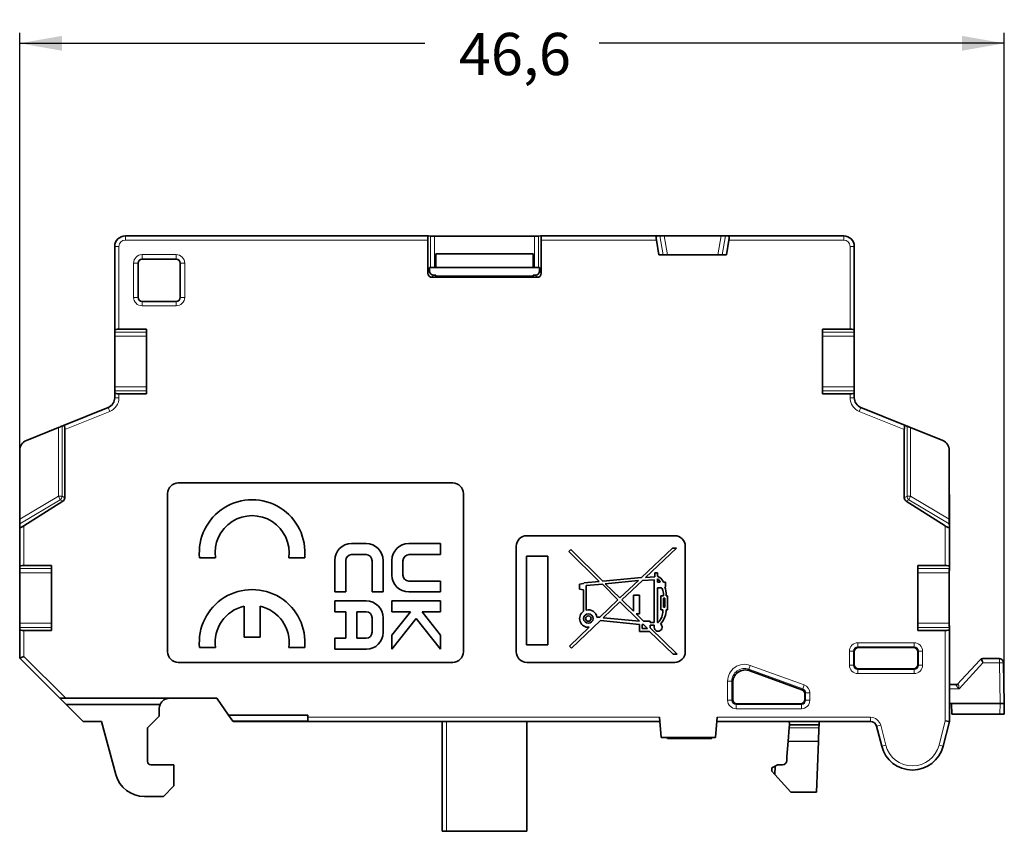
# Model space of a CAD drawing. Units: millimetres. Extents: x 58 to 284, y 48 to 194.
# Drawn here: x 107 to 154, y 105 to 143 of the extents above; entities that cross this region are included whole.
import ezdxf

# ---------------------------------------------------------------- set-up
doc = ezdxf.new("R2010")
doc.units = ezdxf.units.MM
doc.layers.add('1', color=7, linetype='Continuous', true_color=0xffffff)
doc.styles.add('Arial', font='Arial')
doc.dimstyles.get("Standard").update_dxf_attribs({"dimtxt": 0.18, "dimasz": 0.18, "dimexe": 0.18, "dimexo": 0.0625, "dimgap": 0.09, "dimtad": 0, "dimtih": 1, "dimtoh": 1, "dimdec": 4, "dimzin": 0, "dimdsep": 46, "dimtxsty": 'Standard', "dimcen": 0.09, "dimadec": 0, "dimazin": 0, "dimtfac": 1, "dimtdec": 4, "dimtofl": 0, "dimtmove": 0, "dimatfit": 3, "dimfxl": 0, "dimtolj": 1, "dimtzin": 0, "dimarcsym": 0})

# ---------------------------------------------------------------- blocks, each defined once
blk = doc.blocks.new('_U0')
at = {"layer": '1', "color": 5, "lineweight": 25}
for p, q in [((107.049, 113.721), (107.049, 142.841)), ((153.649, 111.571), (153.649, 142.841)), ((107.049, 142.341), (126.23, 142.341)), ((153.649, 142.341), (134.468, 142.341))]:
    blk.add_line(p, q, dxfattribs=at)
at = {"layer": '1', "color": 5, "lineweight": 70}
for points in [[(107.049, 142.341), (109.049, 142.694), (109.049, 141.989)], [(153.649, 142.341), (151.649, 141.989), (151.649, 142.694)]]:
    blk.add_solid(points, dxfattribs=at)
at = {"layer": '1', "color": 18, "linetype": 'Continuous', "lineweight": 13, "insert": (127.836, 140.835), "char_height": 2, "attachment_point": 7, "line_spacing_factor": 1.047437, "style": 'Arial'}
blk.add_mtext('\\fArial|b0|i0;\\W1.0000;46,6', dxfattribs=at)

msp = doc.modelspace()

# ---------------------------------------------------------------- linework, layer by layer
at = {"layer": '1', "color": 18, "linetype": 'Continuous', "lineweight": 35}
for p, q in [((112.0494, 133.2207), (126.3734, 133.2207)), ((126.3629, 133.0207), (126.3629, 131.4575)), ((126.3865, 133.2207), (126.3734, 133.2207)), ((126.3994, 133.2207), (126.3864, 133.2207)), ((126.4892, 133.2036), (126.3865, 133.2207)), ((126.3994, 133.2207), (126.3994, 133.2185)), ((131.4098, 133.2019), (126.689, 133.2019)), ((131.6095, 133.2036), (131.7122, 133.2207)), ((131.7123, 133.2207), (131.6994, 133.2207)), ((131.6994, 133.2185), (131.6994, 133.2207)), ((131.7122, 133.2207), (131.7253, 133.2207)), ((131.7253, 133.2207), (137.2002, 133.2207)), ((131.7358, 131.4575), (131.7358, 133.0207)), ((137.1811, 133.0207), (137.3045, 132.3207)), ((137.2682, 133.2207), (137.2002, 133.2207)), ((137.3508, 133.2181), (137.2682, 133.2207)), ((137.3101, 133.2207), (137.2682, 133.2207)), ((137.3615, 133.2182), (137.3101, 133.2207)), ((140.2515, 133.2168), (137.5472, 133.2168)), ((140.4372, 133.2182), (140.4886, 133.2207)), ((140.4479, 133.2181), (140.5305, 133.2207)), ((140.5305, 133.2207), (140.4886, 133.2207)), ((140.4942, 132.3207), (140.6177, 133.0207)), ((140.5305, 133.2207), (140.5985, 133.2207)), ((140.5985, 133.2207), (146.0494, 133.2207)), ((111.5494, 128.7547), (111.5494, 132.7207)), ((126.7494, 132.3707), (131.3494, 132.3707)), ((126.7494, 131.7303), (126.7494, 132.3707)), ((131.3494, 132.3707), (131.3494, 131.7303)), ((146.5494, 132.7207), (146.5494, 128.7547)), ((112.6494, 130.3207), (112.6494, 131.9207)), ((112.8493, 132.1207), (114.4494, 132.1207)), ((114.6494, 131.9207), (114.6494, 130.3207)), ((137.3045, 132.3207), (140.4942, 132.3207)), ((126.4415, 131.7207), (126.4892, 131.7286)), ((126.4415, 131.5624), (126.4415, 131.7207)), ((126.4415, 131.7207), (131.6572, 131.7207)), ((126.689, 131.7303), (126.7494, 131.7303)), ((131.3494, 131.7303), (131.4098, 131.7303)), ((131.6095, 131.7286), (131.6572, 131.7207)), ((131.6572, 131.5624), (131.6572, 131.7207)), ((126.5624, 131.2577), (131.5363, 131.2577)), ((126.6411, 131.3626), (126.7494, 131.3626)), ((126.7494, 131.3207), (126.7494, 131.3626)), ((131.3494, 131.3207), (126.7494, 131.3207)), ((131.3494, 131.3626), (131.4577, 131.3626)), ((131.3494, 131.3207), (131.3494, 131.3626)), ((114.4494, 130.1207), (112.8493, 130.1207)), ((111.5494, 128.6877), (111.5494, 128.7547)), ((111.5503, 128.6604), (111.5494, 128.6877)), ((111.5494, 128.6877), (111.5494, 128.6648)), ((111.5501, 128.6498), (111.5494, 128.6648)), ((113.0494, 128.8082), (111.7494, 128.8082)), ((113.0494, 125.7331), (113.0494, 128.8082)), ((145.0494, 128.8082), (145.0494, 125.7331)), ((146.3494, 128.8082), (145.0494, 128.8082)), ((146.5485, 128.6604), (146.5494, 128.6877)), ((146.5486, 128.6498), (146.5494, 128.6648)), ((146.5494, 128.6877), (146.5494, 128.7547)), ((146.5494, 128.6648), (146.5494, 128.6877)), ((111.5515, 128.4672), (111.5515, 126.0742)), ((146.5472, 126.0742), (146.5472, 128.4672)), ((111.5501, 125.8915), (111.5494, 125.8766)), ((111.5503, 125.881), (111.5494, 125.8537)), ((111.5494, 125.8766), (111.5494, 125.8537)), ((111.5494, 125.8537), (111.5494, 125.7867)), ((146.5485, 125.881), (146.5494, 125.8537)), ((146.5486, 125.8915), (146.5494, 125.8766)), ((146.5494, 125.8537), (146.5494, 125.8766)), ((146.5494, 125.8537), (146.5494, 125.7867)), ((111.5494, 125.5579), (111.5494, 125.7867)), ((111.7494, 125.7331), (113.0494, 125.7331)), ((145.0494, 125.7331), (146.3494, 125.7331)), ((146.5494, 125.7867), (146.5494, 125.5579)), ((109.1297, 124.2431), (111.2367, 125.0944)), ((146.8621, 125.0944), (148.969, 124.2431)), ((108.8858, 124.1429), (107.3652, 123.5268)), ((109.0546, 124.2125), (109.0628, 124.216)), ((109.0558, 124.2131), (109.0582, 124.2142)), ((109.0628, 124.216), (109.0582, 124.2142)), ((109.0628, 124.216), (109.1297, 124.2431)), ((109.1833, 120.8177), (109.1833, 124.049)), ((148.9154, 124.049), (148.9154, 120.8177)), ((149.036, 124.216), (148.969, 124.2431)), ((149.0441, 124.2125), (149.036, 124.216)), ((149.0405, 124.2142), (149.036, 124.216)), ((149.0429, 124.2131), (149.0405, 124.2142)), ((150.7335, 123.5268), (149.2129, 124.1429)), ((107.0529, 123.063), (107.0529, 119.7992)), ((151.0459, 119.7992), (151.0459, 123.063)), ((127.5494, 121.5207), (114.5494, 121.5207)), ((107.0514, 120.9914), (107.0494, 120.9497)), ((107.0494, 120.9497), (107.0494, 119.5027)), ((114.0494, 121.0207), (114.0494, 113.5207)), ((128.0494, 113.5207), (128.0494, 121.0207)), ((151.0473, 120.9914), (151.0494, 120.9497)), ((151.0494, 119.5027), (151.0494, 120.9497)), ((107.2494, 119.4866), (109.0935, 120.6545)), ((149.0052, 120.6545), (150.8494, 119.4866)), ((107.0517, 119.5883), (107.0494, 119.5027)), ((107.0494, 119.5027), (107.0494, 119.4234)), ((107.0494, 117.5547), (107.0494, 119.4234)), ((151.047, 119.5883), (151.0494, 119.5027)), ((151.0494, 119.5027), (151.0494, 119.4234)), ((151.0494, 119.4234), (151.0494, 117.5547)), ((138.0494, 119.0207), (131.0494, 119.0207)), ((123.4398, 118.6461), (122.7513, 118.6461)), ((126.9586, 118.6461), (125.4595, 118.6461)), ((130.5494, 118.5207), (130.5494, 113.5207)), ((133.1348, 118.3737), (133.0393, 118.2782)), ((134.6461, 116.8623), (133.1348, 118.3737)), ((137.9393, 118.4373), (136.4757, 117.0373)), ((136.6666, 117.0373), (138.1302, 118.4373)), ((138.1302, 118.4373), (137.9393, 118.4373)), ((138.5494, 113.5207), (138.5494, 118.5207)), ((116.3173, 117.9707), (115.5619, 117.9707)), ((120.5368, 117.9707), (119.7814, 117.9707)), ((122.7583, 118.1253), (123.4398, 118.1253)), ((125.4774, 118.1253), (126.9586, 118.1253)), ((131.0348, 118.0555), (132.0529, 118.0555)), ((131.0348, 113.8555), (131.0348, 118.0555)), ((132.0529, 118.0555), (132.0529, 113.8555)), ((133.0393, 118.2782), (134.4711, 116.8464)), ((107.0494, 117.4877), (107.0494, 117.5547)), ((107.0503, 117.4604), (107.0494, 117.4877)), ((107.0494, 117.4877), (107.0494, 117.4648)), ((107.0501, 117.4498), (107.0494, 117.4648)), ((108.5494, 117.6082), (107.2494, 117.6082)), ((108.5494, 114.5331), (108.5494, 117.6082)), ((121.9586, 117.8534), (121.9586, 116.3555)), ((122.4794, 116.3555), (122.4794, 117.8464)), ((123.7294, 117.8357), (123.7294, 116.3555)), ((124.2503, 116.3555), (124.2503, 117.8357)), ((124.6669, 117.8535), (124.6669, 117.1588)), ((125.1878, 117.1541), (125.1878, 117.8357)), ((149.5494, 117.6082), (149.5494, 114.5331)), ((150.8494, 117.6082), (149.5494, 117.6082)), ((151.0485, 117.4604), (151.0494, 117.4877)), ((151.0486, 117.4498), (151.0494, 117.4648)), ((151.0494, 117.4877), (151.0494, 117.5547)), ((151.0494, 117.4648), (151.0494, 117.4877)), ((107.0515, 117.2672), (107.0515, 114.8742)), ((136.4757, 117.0373), (134.6461, 116.8623)), ((137.112, 117.0691), (136.6666, 117.0373)), ((137.112, 117.26), (137.112, 117.0691)), ((137.2393, 117.26), (137.112, 117.26)), ((137.2393, 117.101), (137.2393, 117.26)), ((137.2393, 116.9737), (137.2393, 116.8146)), ((151.0472, 114.8742), (151.0472, 117.2672)), ((126.9586, 116.8753), (125.4666, 116.8753)), ((133.7393, 116.751), (133.5484, 116.7191)), ((133.5484, 116.7191), (133.5484, 116.4964)), ((133.7711, 116.7828), (133.7393, 116.751)), ((134.4711, 116.8464), (133.7711, 116.7828)), ((133.8666, 116.6555), (134.6302, 116.7191)), ((133.8666, 115.4989), (133.8666, 116.6555)), ((134.6302, 116.7191), (135.362, 115.9873)), ((136.334, 116.9029), (134.7609, 116.7484)), ((134.7609, 116.7484), (135.4575, 116.0828)), ((135.4575, 116.0828), (136.334, 116.9029)), ((136.5252, 116.9031), (135.5529, 115.9873)), ((137.0802, 116.9319), (136.5252, 116.9031)), ((137.0802, 114.9055), (137.0802, 116.9319)), ((137.3666, 116.8146), (137.2393, 116.8146)), ((137.2393, 116.56), (137.4302, 116.56)), ((137.2393, 114.918), (137.2393, 116.56)), ((137.4302, 116.56), (137.462, 116.5282)), ((137.462, 116.5282), (137.4939, 116.4328)), ((137.5257, 116.8146), (137.4939, 116.8782)), ((137.6211, 116.8146), (137.5257, 116.8146)), ((137.5893, 116.5919), (137.6211, 116.5919)), ((137.6211, 116.5919), (137.6211, 116.8146)), ((121.9586, 116.3555), (122.4794, 116.3555)), ((123.7294, 116.3555), (124.2503, 116.3555)), ((125.4702, 116.3555), (126.9586, 116.3555)), ((133.5484, 116.4964), (133.7393, 116.4646)), ((133.7393, 116.4646), (133.7393, 115.445)), ((136.0939, 115.4464), (136.0939, 116.21)), ((136.0939, 116.21), (136.3802, 116.21)), ((136.3802, 116.21), (136.3802, 115.3191)), ((137.3984, 116.1782), (137.3984, 115.51)), ((137.5257, 116.1782), (137.3984, 116.1782)), ((137.5257, 116.0551), (137.5893, 116.0551)), ((137.5257, 115.6373), (137.5257, 116.0551)), ((137.5893, 116.0551), (137.5893, 115.6373)), ((137.6529, 116.1782), (137.6529, 116.21)), ((137.7166, 116.1782), (137.6529, 116.1782)), ((137.7166, 115.51), (137.7166, 116.1782)), ((117.6744, 114.2207), (117.6744, 115.68)), ((118.4244, 115.68), (118.4244, 114.2207)), ((121.9586, 115.4169), (121.9586, 115.9378)), ((121.9586, 115.9378), (123.447, 115.9378)), ((124.6669, 115.9378), (126.9586, 115.9378)), ((124.6669, 115.4169), (124.6669, 115.9378)), ((126.9586, 115.9378), (126.9586, 115.4169)), ((135.362, 115.9873), (134.5029, 115.16)), ((134.662, 115.1282), (135.4575, 115.8919)), ((135.4575, 115.8919), (136.3802, 114.9691)), ((135.5529, 115.9873), (136.0939, 115.4464)), ((137.5893, 115.6373), (137.5257, 115.6373)), ((122.4794, 114.1669), (122.4794, 115.4169)), ((123.0003, 114.1669), (123.0003, 115.4169)), ((123.0003, 115.4169), (123.4469, 115.4169)), ((123.7294, 115.1344), (123.7294, 114.4458)), ((124.2503, 115.1345), (124.2503, 114.4386)), ((125.54, 115.4169), (124.6669, 115.4169)), ((124.6669, 114.3149), (125.54, 115.4169)), ((126.0913, 115.4169), (126.9586, 114.3148)), ((126.9586, 115.4169), (126.0913, 115.4169)), ((134.5029, 115.16), (134.3707, 115.16)), ((136.3802, 114.9691), (134.662, 115.1282)), ((136.5711, 114.9691), (136.2211, 115.3191)), ((136.3802, 115.3191), (136.2211, 115.3191)), ((137.3984, 115.51), (137.4939, 115.51)), ((137.4939, 115.51), (137.4939, 115.4682)), ((137.6471, 115.51), (137.7166, 115.51)), ((107.0501, 114.6915), (107.0494, 114.6766)), ((107.0503, 114.681), (107.0494, 114.6537)), ((107.0494, 114.6766), (107.0494, 114.6537)), ((107.0494, 114.6537), (107.0494, 114.5867)), ((125.8154, 115.0939), (124.6669, 113.6442)), ((126.9586, 113.6413), (125.8154, 115.0939)), ((134.0059, 114.6851), (133.0711, 113.7919)), ((133.1666, 113.6964), (134.5348, 115.001)), ((134.5348, 115.001), (136.3802, 114.81)), ((136.3802, 114.81), (136.3802, 114.4919)), ((136.5075, 114.81), (136.5075, 114.6191)), ((136.5711, 114.81), (136.5075, 114.81)), ((136.8893, 114.9691), (136.5711, 114.9691)), ((136.762, 114.6191), (136.5711, 114.81)), ((136.8893, 114.9055), (136.8893, 114.9691)), ((137.0802, 114.9055), (136.8893, 114.9055)), ((136.8893, 114.651), (136.8893, 114.7782)), ((136.8893, 114.7782), (137.0802, 114.7782)), ((138.162, 113.41), (136.8893, 114.651)), ((137.0802, 114.7782), (137.0802, 114.6828)), ((137.2727, 114.9182), (137.2393, 114.918)), ((137.3817, 114.8366), (137.4324, 114.8885)), ((137.4335, 114.7813), (137.3817, 114.8366)), ((151.0485, 114.681), (151.0494, 114.6537)), ((151.0486, 114.6915), (151.0494, 114.6766)), ((151.0494, 114.6537), (151.0494, 114.6766)), ((151.0494, 114.6537), (151.0494, 114.5867)), ((107.0494, 113.2207), (107.0494, 114.5867)), ((107.2494, 114.5331), (108.5494, 114.5331)), ((118.4244, 114.2207), (117.6744, 114.2207)), ((124.6669, 113.6442), (124.6669, 114.3149)), ((126.9586, 114.3148), (126.9586, 113.6413)), ((136.3802, 114.4919), (136.8575, 114.4919)), ((136.762, 114.6191), (136.5075, 114.6191)), ((136.8575, 114.4919), (137.9711, 113.41)), ((149.5494, 114.5331), (150.8494, 114.5331)), ((151.0494, 114.5867), (151.0494, 110.2207)), ((116.3173, 113.7207), (115.5619, 113.7207)), ((120.5368, 113.7207), (119.7814, 113.7207)), ((121.9586, 113.6461), (121.9586, 114.1669)), ((123.4506, 114.1669), (123.0003, 114.1669)), ((132.0529, 113.8555), (131.0348, 113.8555)), ((133.0711, 113.7919), (133.1666, 113.6964)), ((149.3494, 113.7207), (146.7494, 113.7207)), ((107.2494, 113.3035), (107.0494, 113.2207)), ((123.4577, 113.6461), (121.9586, 113.6461)), ((137.9711, 113.41), (138.162, 113.41)), ((146.5494, 113.5207), (146.5494, 112.9207)), ((149.5494, 112.9207), (149.5494, 113.5207)), ((108.9494, 111.3207), (107.0494, 113.2207)), ((114.5494, 113.0207), (127.5494, 113.0207)), ((131.0494, 113.0207), (138.0494, 113.0207)), ((151.4211, 111.9707), (152.4871, 113.134)), ((152.6346, 113.1989), (153.4157, 113.1989)), ((153.6156, 113.0024), (153.6494, 111.0707)), ((141.5988, 112.6253), (144.0734, 111.7241)), ((146.7493, 112.7207), (149.3494, 112.7207)), ((140.7939, 111.2651), (140.7939, 112.0617)), ((151.0493, 111.9707), (151.3331, 111.9707)), ((144.2048, 111.5362), (144.2048, 111.2651)), ((109.2423, 111.0278), (108.9494, 111.3207)), ((109.2322, 111.3207), (108.9494, 111.3207)), ((116.3791, 111.3207), (109.2322, 111.3207)), ((113.6943, 111.0278), (109.2423, 111.0278)), ((110.0494, 110.2207), (109.2423, 111.0278)), ((116.9366, 110.5246), (116.3791, 111.3207)), ((144.0049, 111.0652), (140.9938, 111.0652)), ((151.1494, 111.0707), (151.0494, 111.0707)), ((151.1494, 111.0707), (151.1581, 110.5707)), ((151.1494, 111.0707), (153.4494, 111.0707)), ((153.4494, 111.0707), (153.6494, 111.0707)), ((153.6494, 111.0707), (153.6406, 110.5707)), ((113.6494, 110.4707), (113.0994, 109.9207)), ((113.6494, 110.8207), (113.6494, 110.4707)), ((116.9365, 110.5246), (117.1405, 110.2333)), ((116.9366, 110.5246), (120.6837, 110.5246)), ((120.6837, 110.5246), (120.6837, 110.4207)), ((153.4407, 110.5707), (151.1581, 110.5707)), ((153.6406, 110.5707), (153.4407, 110.5707)), ((110.9239, 110.2207), (110.0494, 110.2207)), ((111.5971, 107.7083), (110.9239, 110.2207)), ((120.6836, 110.2333), (117.1405, 110.2333)), ((117.1494, 110.2207), (117.1405, 110.2333)), ((117.1494, 110.2207), (120.6837, 110.2207)), ((120.6837, 110.2207), (120.6837, 110.4207)), ((137.3494, 110.2207), (120.6837, 110.2207)), ((127.0494, 105.0207), (127.0494, 110.2206)), ((131.0494, 105.0207), (131.0494, 110.2206)), ((137.3319, 110.4207), (137.415, 109.4707)), ((139.9837, 109.4707), (140.0669, 110.4207)), ((147.3159, 110.2207), (140.0494, 110.2207)), ((143.4806, 110.0707), (143.4676, 109.9225)), ((143.4688, 110.2207), (143.4842, 110.1115)), ((143.4842, 110.1115), (143.4806, 110.0707)), ((144.8799, 110.0707), (143.4806, 110.0707)), ((144.8799, 110.0707), (144.8747, 109.9225)), ((144.8851, 110.2207), (144.8799, 110.0707)), ((147.8453, 109.0524), (147.6067, 109.9944)), ((151.0494, 110.2207), (150.7534, 109.0524)), ((151.0494, 110.2207), (150.8494, 110.2456)), ((113.0994, 109.9207), (113.0994, 108.3207)), ((143.4126, 109.2938), (143.4676, 109.9225)), ((144.8747, 109.9225), (144.852, 109.2707)), ((137.415, 109.4707), (139.9837, 109.4707)), ((137.7003, 109.4707), (137.7137, 109.4207)), ((137.7041, 109.4707), (137.7165, 109.4243)), ((137.7165, 109.4243), (137.7137, 109.4207)), ((137.7137, 109.4207), (139.785, 109.4207)), ((137.7165, 109.4243), (139.7823, 109.4243)), ((139.7823, 109.4243), (139.7946, 109.4707)), ((139.7823, 109.4243), (139.785, 109.4207)), ((139.785, 109.4207), (139.7984, 109.4707)), ((143.4126, 109.2938), (143.3494, 108.5707)), ((144.852, 109.2707), (143.4126, 109.2938)), ((144.7682, 106.8707), (144.852, 109.2707)), ((113.2494, 108.1707), (114.3507, 108.1707)), ((114.3507, 108.1707), (114.3507, 107.172)), ((142.9092, 108.1707), (142.7986, 108.1068)), ((143.1494, 108.1707), (142.9092, 108.1707)), ((143.3494, 108.5707), (143.3494, 108.3707)), ((142.6494, 108.0207), (142.7986, 108.1068)), ((142.6494, 107.8707), (142.6494, 108.0207)), ((142.7956, 107.7082), (142.6494, 107.8707)), ((142.7986, 108.1068), (142.7956, 107.7082)), ((142.7956, 107.7082), (143.5494, 106.8707)), ((113.8494, 106.6707), (114.3507, 107.172)), ((143.5494, 106.8707), (144.7682, 106.8707)), ((113.8494, 106.6707), (112.9494, 106.6707)), ((127.2494, 105.0207), (127.0494, 105.0207)), ((131.0494, 105.0207), (127.2494, 105.0207))]:
    msp.add_line(p, q, dxfattribs=at)
at = {"layer": '1', "color": 8, "linetype": 'Continuous', "lineweight": 18}
for p, q in [((112.0494, 133.0207), (112.0494, 133.2207)), ((126.3629, 133.0207), (112.0494, 133.0207)), ((126.4892, 131.7286), (126.4892, 133.2036)), ((126.689, 133.2019), (126.689, 131.7303)), ((131.4098, 131.7303), (131.4098, 133.2019)), ((131.6095, 133.2036), (131.6095, 131.7286)), ((137.1811, 133.0207), (131.7358, 133.0207)), ((137.509, 132.3207), (137.3508, 133.2181)), ((137.5472, 133.2168), (137.7052, 132.3207)), ((140.0935, 132.3207), (140.2515, 133.2168)), ((140.4479, 133.2181), (140.2897, 132.3207)), ((146.0494, 133.0207), (140.6177, 133.0207)), ((146.0494, 133.2207), (146.0494, 133.0207)), ((111.7494, 132.7207), (111.5494, 132.7207)), ((111.7494, 132.7207), (111.7494, 128.8082)), ((146.5494, 132.7207), (146.3494, 132.7207)), ((146.3494, 128.8082), (146.3494, 132.7207)), ((112.4389, 131.9313), (112.6388, 131.9313)), ((112.4389, 130.3101), (112.4389, 131.9313)), ((112.6494, 131.9207), (112.6388, 131.9313)), ((112.6388, 131.9313), (112.6388, 130.3101)), ((112.8388, 132.1312), (112.8388, 132.3312)), ((112.8388, 132.3312), (114.4599, 132.3312)), ((112.8388, 132.1312), (112.8493, 132.1207)), ((114.4599, 132.1312), (112.8388, 132.1312)), ((114.4494, 132.1207), (114.4599, 132.1312)), ((114.4599, 132.1312), (114.4599, 132.3312)), ((114.6599, 131.9313), (114.6494, 131.9207)), ((114.6599, 131.9313), (114.8599, 131.9313)), ((114.6599, 130.3101), (114.6599, 131.9313)), ((114.8599, 131.9313), (114.8599, 130.3101)), ((126.3629, 131.4575), (126.4415, 131.5624)), ((131.6572, 131.5624), (131.7358, 131.4575)), ((126.6411, 131.3626), (126.5624, 131.2577)), ((131.5363, 131.2577), (131.4577, 131.3626)), ((112.4389, 130.3101), (112.6388, 130.3101)), ((112.6388, 130.3101), (112.6494, 130.3207)), ((112.8493, 130.1207), (112.8388, 130.1102)), ((112.8388, 130.1102), (114.4599, 130.1102)), ((112.8388, 129.9102), (112.8388, 130.1102)), ((114.4599, 130.1102), (114.4494, 130.1207)), ((114.4599, 129.9102), (114.4599, 130.1102)), ((114.6494, 130.3207), (114.6599, 130.3101)), ((114.6599, 130.3101), (114.8599, 130.3101)), ((114.4599, 129.9102), (112.8388, 129.9102)), ((111.5503, 128.6604), (113.0494, 128.6604)), ((145.0494, 128.6604), (146.5485, 128.6604)), ((113.0494, 128.4672), (111.5515, 128.4672)), ((146.5472, 128.4672), (145.0494, 128.4672)), ((113.0494, 125.881), (111.5503, 125.881)), ((111.5515, 126.0742), (113.0494, 126.0742)), ((145.0494, 126.0742), (146.5472, 126.0742)), ((146.5485, 125.881), (145.0494, 125.881)), ((111.7494, 125.5579), (111.5494, 125.5579)), ((111.7494, 125.7331), (111.7494, 125.5579)), ((146.3494, 125.5579), (146.3494, 125.7331)), ((146.5494, 125.5579), (146.3494, 125.5579)), ((111.3116, 124.9089), (109.1833, 124.049)), ((111.2367, 125.0944), (111.3116, 124.9089)), ((146.8621, 125.0944), (146.7871, 124.9089)), ((148.9154, 124.049), (146.7871, 124.9089)), ((108.8858, 120.8885), (108.8858, 124.1429)), ((109.0546, 124.2125), (109.0546, 120.8885)), ((149.0441, 120.8885), (149.0441, 124.2125)), ((149.2129, 124.1429), (149.2129, 120.8885)), ((108.9648, 120.7253), (107.0517, 119.5883)), ((107.0529, 119.7992), (108.8858, 120.8885)), ((109.0546, 120.8885), (108.8858, 120.8885)), ((109.0935, 120.6545), (108.9648, 120.7253)), ((109.0546, 120.8885), (109.1833, 120.8177)), ((148.9154, 120.8177), (149.0441, 120.8885)), ((149.1339, 120.7253), (149.0052, 120.6545)), ((149.2129, 120.8885), (149.0441, 120.8885)), ((151.047, 119.5883), (149.1339, 120.7253)), ((149.2129, 120.8885), (151.0459, 119.7992)), ((107.2494, 119.4866), (107.2494, 117.6082)), ((150.8494, 117.6082), (150.8494, 119.4866)), ((107.0503, 117.4604), (108.5494, 117.4604)), ((149.5494, 117.4604), (151.0485, 117.4604)), ((108.5494, 117.2672), (107.0515, 117.2672)), ((151.0472, 117.2672), (149.5494, 117.2672)), ((108.5494, 114.681), (107.0503, 114.681)), ((107.0515, 114.8742), (108.5494, 114.8742)), ((149.5494, 114.8742), (151.0472, 114.8742)), ((151.0485, 114.681), (149.5494, 114.681)), ((107.2494, 114.5331), (107.2494, 113.3035)), ((150.8494, 110.2456), (150.8494, 114.5331)), ((146.7179, 113.7521), (146.7179, 113.9521)), ((146.7179, 113.9521), (149.3808, 113.9521)), ((146.7179, 113.7521), (146.7493, 113.7207)), ((149.3808, 113.7521), (146.7179, 113.7521)), ((149.3494, 113.7207), (149.3808, 113.7521)), ((149.3808, 113.7521), (149.3808, 113.9521)), ((107.2494, 113.3035), (109.2322, 111.3207)), ((146.518, 113.5521), (146.318, 113.5521)), ((146.3181, 112.8893), (146.318, 113.5521)), ((146.5494, 113.5207), (146.518, 113.5521)), ((146.518, 113.5521), (146.518, 112.8893)), ((149.5808, 113.5521), (149.5494, 113.5207)), ((149.5807, 112.8893), (149.5808, 113.5521)), ((149.7807, 113.5521), (149.5808, 113.5521)), ((149.7807, 113.5521), (149.7807, 112.8893)), ((141.5593, 112.6935), (141.6277, 112.8813)), ((141.6277, 112.8813), (144.1812, 111.9513)), ((146.518, 112.8893), (146.3181, 112.8893)), ((146.518, 112.8893), (146.5494, 112.9207)), ((149.5494, 112.9207), (149.5807, 112.8893)), ((149.7807, 112.8893), (149.5807, 112.8893)), ((152.6346, 113.0024), (151.5091, 111.7742)), ((153.4157, 113.0024), (152.6346, 113.0024)), ((153.4157, 113.0024), (153.4157, 113.1989)), ((153.4494, 111.0707), (153.4157, 113.0024)), ((141.5593, 112.6935), (141.5988, 112.6253)), ((144.1128, 111.7635), (141.5593, 112.6935)), ((146.7493, 112.7207), (146.718, 112.6894)), ((146.718, 112.6894), (149.3807, 112.6894)), ((146.718, 112.4894), (146.718, 112.6894)), ((149.3807, 112.4894), (146.718, 112.4894)), ((149.3807, 112.6894), (149.3494, 112.7207)), ((149.3807, 112.4894), (149.3807, 112.6894)), ((140.5545, 112.1298), (140.7545, 112.1298)), ((140.5545, 111.2257), (140.5545, 112.1298)), ((140.7939, 112.0617), (140.7545, 112.1298)), ((140.7545, 112.1298), (140.7545, 111.2257)), ((144.1128, 111.7635), (144.1812, 111.9513)), ((144.0734, 111.7241), (144.1128, 111.7635)), ((144.2443, 111.5756), (144.2048, 111.5362)), ((144.2443, 111.5756), (144.4442, 111.5756)), ((144.2443, 111.2257), (144.2443, 111.5756)), ((144.4442, 111.5756), (144.4442, 111.2257)), ((151.5091, 111.7742), (151.0493, 111.7742)), ((140.5545, 111.2257), (140.7545, 111.2257)), ((140.7545, 111.2257), (140.7939, 111.2651)), ((140.9938, 111.0652), (140.9544, 111.0258)), ((140.9544, 111.0258), (144.0443, 111.0258)), ((140.9544, 110.8259), (140.9544, 111.0258)), ((144.0443, 111.0258), (144.0049, 111.0652)), ((144.0443, 110.8259), (144.0443, 111.0258)), ((144.2048, 111.2651), (144.2443, 111.2257)), ((144.2443, 111.2257), (144.4442, 111.2257)), ((153.4407, 110.5707), (153.4494, 111.0707)), ((144.0443, 110.8259), (140.9544, 110.8259)), ((120.6837, 110.4207), (137.3319, 110.4207)), ((127.2494, 110.2206), (127.2494, 105.0207)), ((140.0669, 110.4207), (147.3159, 110.4207)), ((147.3159, 110.2207), (147.3159, 110.4207)), ((147.6067, 109.9944), (147.8006, 110.0435)), ((147.8006, 110.0435), (148.0392, 109.1015)), ((150.5596, 109.1015), (150.8494, 110.2456)), ((144.8747, 109.9225), (143.4676, 109.9225)), ((148.0392, 109.1015), (147.8453, 109.0524)), ((150.5596, 109.1015), (150.7534, 109.0524))]:
    msp.add_line(p, q, dxfattribs=at)
at = {"layer": '1', "color": 18, "linetype": 'Continuous', "lineweight": 35}
for radius in [0.2227, 0.1273]:
    msp.add_circle((133.962, 115.0964), radius, dxfattribs=at)
for centre, radius, start, end in [((112.0494, 132.7207), 0.5, 90, 180), ((146.0494, 132.7207), 0.5, 0, 90), ((111.0494, 125.5579), 0.5, 292, 0), ((147.0494, 125.5579), 0.5, 180, 248), ((114.5494, 121.0207), 0.5, 90, 180), ((127.5494, 121.0207), 0.5, 0, 90), ((118.0494, 118.2207), 2.5, 354.26083, 185.73917), ((118.0494, 118.2207), 1.75, 351.78679, 188.21321), ((131.0494, 118.5207), 0.5, 90, 180), ((138.0494, 118.5207), 0.5, 0, 90), ((122.7513, 117.8534), 0.7927, 90, 180), ((123.4398, 117.8357), 0.8104, 0, 90), ((125.4595, 117.8535), 0.7926, 90, 180), ((-298284.5687, 116.6732), 298411.5273, 0.000278797, 0.0003788), ((122.7583, 117.8464), 0.2789, 90, 180), ((123.4398, 117.8357), 0.2896, 0, 90), ((125.4774, 117.8357), 0.2896, 90, 180), ((125.4702, 117.1588), 0.8033, 180, 270), ((125.4666, 117.1541), 0.2789, 180, 270), ((137.0944, 116.6785), 0.4466, 26.56505, 71.0631), ((137.1061, 116.7367), 0.2719, 16.65314, 60.66648), ((-298284.5687, 116.6732), 298411.5273, 359.999939, 0.000038794), ((136.4757, 116.21), 1.1773, 360, 18.92464), ((118.0494, 113.9707), 2.5, 354.26083, 185.73917), ((136.8734, 116.226), 0.654, 355.81508, 18.43495), ((118.0494, 113.9707), 1.75, 102.37363, 188.21321), ((118.0494, 113.9707), 1.75, 351.78679, 77.62637), ((123.447, 115.1345), 0.8033, 0, 90), ((122.1905, -274028.4838), 274143.9007, 89.999939619, 90.000048473), ((123.4469, 115.1344), 0.2825, 0, 90), ((133.962, 115.0964), 0.4136, 122.57897, 276.08964), ((133.962, 115.0964), 0.4136, 8.84988, 103.34236), ((136.6996, 115.4682), 0.7944, 316.176, 0), ((136.5708, 115.5477), 1.077, 322.58503, 357.99891), ((137.2682, 114.6828), 0.188, 180, 30.51024), ((123.4506, 114.4458), 0.2789, 270, 0), ((123.4577, 114.4386), 0.7926, 270, 0), ((122.2475, -274029.7338), 274143.9007, 89.999951534, 90.000060388), ((114.5494, 113.5207), 0.5, 180, 270), ((127.5494, 113.5207), 0.5, 270, 0), ((131.0494, 113.5207), 0.5, 180, 270), ((138.0494, 113.5207), 0.5, 270, 0), ((153.4157, 112.9989), 0.2, 1, 90), ((114.1494, 110.8207), 0.5, 155.5302, 180), ((114.1494, 110.8207), 0.5, 90, 155.5302), ((147.3159, 109.9207), 0.3, 14.21348, 90), ((149.2994, 109.4207), 1.5, 194.21348, 345.78652), ((143.1494, 108.3707), 0.2, 270, 0), ((112.9494, 108.0707), 1.4, 195, 270)]:
    msp.add_arc(centre, radius, start, end, dxfattribs=at)
at = {"layer": '1', "color": 8, "linetype": 'Continuous', "lineweight": 18}
for centre, radius, start, end in [((112.0494, 132.7207), 0.3, 90, 180), ((146.0494, 132.7207), 0.3, 0, 90), ((111.0494, 125.5579), 0.7, 292, 0), ((147.0494, 125.5579), 0.7, 180, 248), ((147.3159, 109.9207), 0.5, 14.21348, 90), ((149.2994, 109.4207), 1.3, 194.21348, 345.78652)]:
    msp.add_arc(centre, radius, start, end, dxfattribs=at)
at = {"layer": '1', "color": 18, "linetype": 'Continuous', "lineweight": 35}
for centre, major_axis, ratio, start_param, end_param in [((126.3734, 133.0207), (0, -0.2), 0.0524078, 3.1415927, 4.712389), ((126.689, 133.2037), (0.2, 0), 0.0087269, 3.1939525, 4.712389), ((131.4098, 133.2037), (0.2, 0), 0.0087269, 4.712389, 6.2308254), ((131.7253, 133.0207), (0, -0.2), 0.0524078, 1.5707963, 3.1415927), ((137.2355, 133.0207), (0.0379, -0.1998), 0.2632659, 3.0916317, 4.662428), ((137.5469, 133.2185), (0.2031, 0), 0.0085943, 3.4049076, 4.7139045), ((137.5615, 133.2185), (0.2031, 0), 0.0085943, 3.3176411, 4.7139045), ((140.2518, 133.2185), (0.2031, 0), 0.0085943, 4.7108735, 6.0198704), ((140.2373, 133.2185), (0.2031, 0), 0.0085943, 4.7934948, 6.1071369), ((140.5632, 133.0207), (0.0379, 0.1998), 0.2632659, 4.7623499, 6.3331463), ((112.8494, 131.9207), (-0.1415, 0.1415), 0.9996955, 5.4979394, 7.0684312), ((114.4493, 131.9207), (0.1415, 0.1415), 0.9996955, 5.4979394, 7.0684312), ((126.5632, 131.4582), (-0.1204, -0.1607), 0.9962036, 5.3573747, 6.9245203), ((126.6418, 131.5631), (-0.1204, -0.1607), 0.9962036, 5.3573747, 6.9245203), ((126.689, 131.7285), (0.2, 0), 0.0087269, 1.5707963, 3.0892328), ((131.4098, 131.7285), (0.2, 0), 0.0087269, 0.0523599, 1.5707963), ((131.4569, 131.5631), (0.1204, -0.1607), 0.9962036, 5.6418504, 7.2089959), ((131.5356, 131.4582), (0.1204, -0.1607), 0.9962036, 5.6418504, 7.2089959), ((112.8494, 130.3207), (-0.1415, -0.1415), 0.9996955, 5.4979394, 7.0684312), ((114.4493, 130.3207), (0.1415, -0.1415), 0.9996955, 5.4979394, 7.0684312), ((111.7494, 128.7547), (0.2, 0), 0.2679492, 1.5707963, 3.1415927), ((111.5498, 128.4529), (0, -0.2), 0.0087269, 1.5707963, 2.9670597), ((111.5498, 128.4672), (0, -0.2), 0.0087269, 1.5707963, 2.8797933), ((146.3494, 128.7547), (0.2, 0), 0.2679492, 0, 1.5707963), ((146.5489, 128.4672), (0, -0.2), 0.0087269, 3.403392, 4.712389), ((146.5489, 128.4529), (0, -0.2), 0.0087269, 3.3161256, 4.712389), ((111.5498, 126.0885), (0, -0.2), 0.0087269, 0.1745329, 1.5707963), ((111.5498, 126.0742), (0, -0.2), 0.0087269, 0.2617994, 1.5707963), ((146.5489, 126.0885), (0, -0.2), 0.0087269, 4.712389, 6.1086524), ((146.5489, 126.0742), (0, -0.2), 0.0087269, 4.712389, 6.0213859), ((111.7494, 125.7867), (0.2, 0), 0.2679492, 3.1415927, 4.712389), ((146.3494, 125.7867), (0.2, 0), 0.2679492, 4.712389, 6.2831853), ((108.8614, 124.1349), (0.2, 0.0808), 0.0080913, 4.8312927, 6.0181166), ((108.8588, 124.1338), (0.2, 0.0808), 0.0080913, 4.8479051, 6.105383), ((109.1297, 124.0274), (0.0057, 0.2168), 0.2458006, 4.8188882, 6.3896846), ((148.969, 124.0274), (0.0057, -0.2168), 0.2458006, 3.0350934, 4.6058897), ((149.2399, 124.1338), (0.2, -0.0808), 0.0080913, 3.3193949, 4.5934736), ((149.2373, 124.1349), (0.2, -0.0808), 0.0080913, 3.4066614, 4.5934853), ((107.5524, 123.0633), (0.1402, 0.48), 0.9987545, 0.6684691, 1.8552243), ((150.5464, 123.0633), (0.1402, -0.48), 0.9987545, 1.2863684, 2.4731235), ((107.0511, 121.1883), (0, -0.2), 0.0087826, 0.17594, 1.5697128), ((151.0476, 121.1883), (0, 0.2), 0.0087826, 1.5718799, 2.9656526), ((108.9763, 120.8253), (0.1832, -0.1008), 0.9562724, 5.7987097, 6.767661), ((149.1225, 120.8253), (-0.1832, -0.1008), 0.9562724, 5.7987097, 6.767661), ((107.0511, 119.8126), (0.0001, -0.2326), 0.0075396, 0.2677647, 1.5129685), ((151.0476, 119.8126), (0.0001, 0.2326), 0.0075396, 1.6286242, 2.873828), ((107.2494, 119.5501), (0.1978, 0.1347), 0.2215804, 2.9917955, 4.5625918), ((150.8494, 119.5501), (0.1978, -0.1347), 0.2215804, 4.8621861, 6.4329825), ((107.2494, 117.5547), (0.2, 0), 0.2679492, 1.5707963, 3.1415927), ((107.0498, 117.2529), (0, -0.2), 0.0087269, 1.5707963, 2.9670597), ((107.0498, 117.2672), (0, -0.2), 0.0087269, 1.5707963, 2.8797933), ((150.8494, 117.5547), (0.2, 0), 0.2679492, 0, 1.5707963), ((151.0489, 117.2672), (0, -0.2), 0.0087269, 3.403392, 4.712389), ((151.0489, 117.2529), (0, -0.2), 0.0087269, 3.3161256, 4.712389), ((107.0498, 114.8885), (0, -0.2), 0.0087269, 0.1745329, 1.5707963), ((107.0498, 114.8742), (0, -0.2), 0.0087269, 0.2617994, 1.5707963), ((151.0489, 114.8885), (0, -0.2), 0.0087269, 4.712389, 6.1086524), ((151.0489, 114.8742), (0, -0.2), 0.0087269, 4.712389, 6.0213859), ((107.2494, 114.5867), (0.2, 0), 0.2679492, 3.1415927, 4.712389), ((150.8494, 114.5867), (0.2, 0), 0.2679492, 4.712389, 6.2831853), ((146.7494, 113.5207), (0.1623, -0.117), 0.9997592, 2.1953878, 3.7659937), ((149.3493, 113.5207), (0.1623, 0.117), 0.9997592, 5.6587843, 7.2293902), ((146.7494, 112.9207), (0.1268, 0.1547), 0.9996118, 2.2576461, 3.828095), ((149.3493, 112.9207), (0.1268, -0.1547), 0.9996118, 5.596683, 7.1671319), ((152.6346, 112.9989), (0.1183, -0.1613), 1, 2.9203934, 3.3377403), ((152.6346, 112.9989), (0.1963, 0.0381), 1, 1.3788957, 1.7905802), ((152.6346, 112.9989), (0.088, -0.2), 0.0064343, 1.5854184, 2.727077), ((141.3941, 112.0609), (0.3009, -0.5201), 0.9986357, 2.2684821, 4.1872853), ((144.0048, 111.5361), (0.1415, 0.1415), 0.999315, 5.4981298, 6.7190503), ((140.9939, 111.2653), (-0.1415, -0.1415), 0.999315, 5.4981298, 7.0682409), ((144.0048, 111.2653), (0.1415, -0.1415), 0.999315, 5.4981298, 7.0682409), ((113.2494, 108.3207), (-0.1061, -0.1061), 0.9999239, 5.4978062, 7.0685644)]:
    msp.add_ellipse(centre, major_axis=major_axis, ratio=ratio, start_param=start_param, end_param=end_param, dxfattribs=at)
at = {"layer": '1', "color": 8, "linetype": 'Continuous', "lineweight": 18}
for centre, major_axis, ratio, start_param, end_param in [((112.8389, 131.9311), (-0.2829, 0.2829), 0.9996955, 5.4979394, 7.0684312), ((112.8389, 131.9311), (0.1416, -0.1416), 0.999087, 2.3563468, 3.9268385), ((114.4598, 131.9311), (0.2829, 0.2829), 0.9996955, 5.4979394, 7.0684312), ((114.4598, 131.9311), (0.1416, 0.1416), 0.999087, 5.4979394, 7.0684312), ((112.8389, 130.3102), (-0.2829, -0.2829), 0.9996955, 5.4979394, 7.0684312), ((112.8389, 130.3102), (0.1416, 0.1416), 0.999087, 2.3563468, 3.9268385), ((114.4598, 130.3102), (0.1416, -0.1416), 0.999087, 5.4979394, 7.0684312), ((114.4598, 130.3102), (0.2829, -0.2829), 0.9996955, 5.4979394, 7.0684312), ((108.8614, 120.8885), (0.1022, -0.1719), 0.1049668, 0.2632881, 1.5084919), ((108.8614, 120.8885), (-0.0964, -0.1752), 0.9562724, 1.0863207, 2.055272), ((149.2373, 120.8885), (-0.0964, 0.1752), 0.9562724, 1.0863207, 2.055272), ((149.2373, 120.8885), (0.1022, 0.1719), 0.1049668, 1.6331007, 2.8783045), ((146.7181, 113.552), (0.2829, -0.2829), 0.9996954, 2.3563087, 3.9268766), ((146.7181, 113.552), (0.1416, -0.1415), 0.999087, 2.3563087, 3.9268766), ((149.3807, 113.552), (-0.2829, -0.2829), 0.9996954, 2.3563087, 3.9268766), ((149.3807, 113.552), (0.1416, 0.1415), 0.999087, 5.4979014, 7.0684692), ((141.3548, 112.1288), (0.4012, -0.6934), 0.9986357, 2.2684821, 4.1872853), ((146.7181, 112.8895), (0.2829, 0.2829), 0.9996955, 2.3563849, 3.9268005), ((146.7181, 112.8895), (0.1415, 0.1416), 0.9990871, 2.3563849, 3.9268005), ((149.3806, 112.8895), (0.1415, -0.1416), 0.9990871, 5.4979775, 7.0683931), ((149.3806, 112.8895), (-0.2829, 0.2829), 0.9996955, 2.3563849, 3.9268005), ((153.4157, 112.9989), (-0.2, -0.0035), 0.0174497, 3.1415927, 4.7120844), ((141.3548, 112.1288), (0.3012, -0.5205), 0.9977289, 2.2684821, 4.1872853), ((144.0441, 111.5753), (0.283, 0.283), 0.999315, 5.4981298, 6.7190503), ((151.5091, 111.7707), (0.176, -0.2), 0.0086562, 1.5806315, 3.1339609), ((151.5091, 111.7707), (0.0286, -0.2649), 0.0014044, 1.5838231, 2.4264071), ((144.0441, 111.5753), (0.1417, 0.1417), 0.9979483, 5.4981298, 6.7190503), ((140.9547, 111.226), (-0.283, -0.283), 0.999315, 5.4981298, 7.0682409), ((140.9547, 111.226), (0.1417, 0.1417), 0.9979483, 2.3565371, 3.9266482), ((144.0441, 111.226), (0.1417, -0.1417), 0.9979483, 5.4981298, 7.0682409), ((144.0441, 111.226), (0.283, -0.283), 0.999315, 5.4981298, 7.0682409)]:
    msp.add_ellipse(centre, major_axis=major_axis, ratio=ratio, start_param=start_param, end_param=end_param, dxfattribs=at)
at = {"layer": '1', "color": 18, "linetype": 'Continuous', "lineweight": 35}
msp.add_open_spline([(151.3331, 111.9707), (151.3452, 111.9707), (151.3576, 111.9707), (151.3831, 111.9707), (151.3961, 111.9707), (151.4354, 111.9707), (151.462, 111.9707), (151.4878, 111.9707)], degree=3, knots=[0, 0, 0, 0, 0.25, 0.25, 0.5, 0.5, 1, 1, 1, 1], dxfattribs=at)

# ---------------------------------------------------------------- dimensions: what is measured, and where the dimension line sits
at = {"layer": '1', "color": 18, "linetype": 'Continuous', "lineweight": 13}
dim = msp.add_linear_dim(base=(153.6494, 142.3415), p1=(107.0494, 113.2207), p2=(153.6494, 111.0707), dimstyle='Standard', override={"dimtxt": 2, "dimasz": 2, "dimexe": 0.5, "dimexo": 0.5, "dimgap": 1.5, "dimtih": 0, "dimtoh": 0, "dimdec": 3, "dimlfac": 1, "dimzin": 8, "dimdsep": 44, "dimlunit": 2, "dimtxsty": 'Arial', "dimsah": 1, "dimse1": 0, "dimse2": 0, "dimsd1": 0, "dimsd2": 0, "dimclrd": 5, "dimclre": 5, "dimclrt": 18, "dimtol": 0, "dimtm": -0.1, "dimtfac": 0.9, "dimtdec": 2, "dimtofl": 1, "dimtmove": 0, "dimtzin": 8, "dimlwd": 25, "dimlwe": 25}, dxfattribs=at)
dim.commit()
dim.dimension.update_dxf_attribs({"geometry": '_U0', "text_midpoint": (130.3494, 142.3415), "dimtype": 160})

doc.saveas('drawing.dxf')
